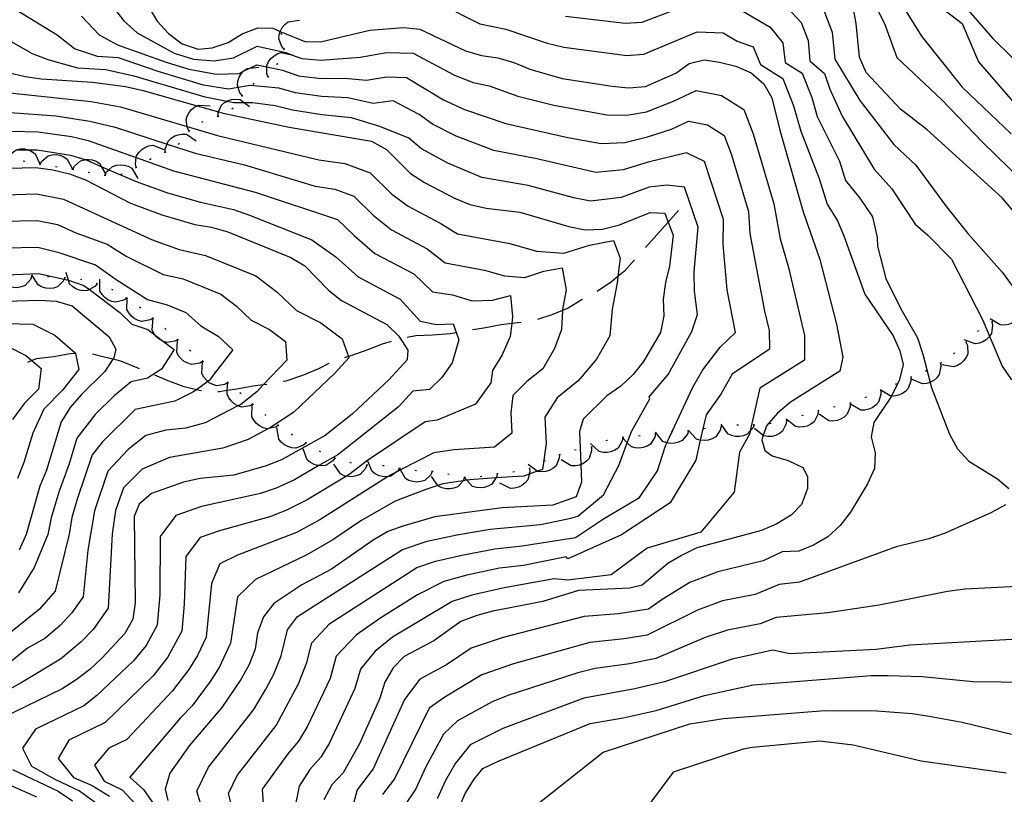
# Model space of a CAD drawing. Units: inches. Extents: x 667386 to 671073, y 4159552 to 4161354.
# Drawn here: x 667684 to 667982, y 4160902 to 4161137 of the extents above; entities that cross this region are included whole.
import ezdxf

# ---------------------------------------------------------------- set-up
doc = ezdxf.new("R2010")
doc.units = ezdxf.units.IN
doc.header["$MEASUREMENT"] = 0
doc.layers.add('Cartografia', color=7, linetype='Continuous')

msp = doc.modelspace()

# ---------------------------------------------------------------- linework, layer by layer
at = {"layer": 'Cartografia', "color": 7, "linetype": 'Continuous'}
for points in [[(667873.79, 4161180.9), (667887.71, 4161179.49), (667906.27, 4161178.2), (667914.93, 4161170.48), (667927.3, 4161162.76), (667935.96, 4161155.03), (667945.86, 4161135.72), (667949.57, 4161125.42), (667963.18, 4161112.55), (667975.55, 4161099.68), (667995.34, 4161080.37)], [(667945.87, 4161149.87), (667957, 4161131.85), (667969.37, 4161116.41), (667984.22, 4161102.25)], [(667709.75, 4161143.56), (667715.18, 4161136.47), (667719.23, 4161132.83), (667730.42, 4161126.75), (667736.29, 4161124.88), (667742.59, 4161124.35), (667748.45, 4161125.27), (667755.62, 4161128.81), (667764.31, 4161126.88), (667766, 4161126.24), (667769.11, 4161125.06), (667774.92, 4161124.58), (667786.8, 4161125.53), (667794.81, 4161126.91), (667802.89, 4161126.68), (667815.42, 4161120), (667821.04, 4161117.83), (667825.94, 4161116.79), (667834.62, 4161113.64), (667845.51, 4161110.89), (667861.59, 4161107.99), (667867.65, 4161107.9), (667873.61, 4161108.96), (667881.84, 4161112.18), (667888.73, 4161115.41), (667896.43, 4161113.83), (667903.21, 4161109.59), (667906.03, 4161102.23), (667912.23, 4161081.04), (667914.16, 4161070.35), (667916.7, 4161061.69), (667921.55, 4161041.07), (667921.59, 4161033.6), (667908.04, 4161025.09), (667905.1, 4161012.1), (667904.93, 4161011.35), (667901.82, 4161005.69), (667900.27, 4160993.56), (667890.16, 4160981.43), (667873.85, 4160976.58), (667862.97, 4160968.5), (667849.76, 4160966.88), (667845.67, 4160967.3), (667830.54, 4160964.52), (667820.66, 4160962.26), (667814.77, 4160960.38), (667796.61, 4160949.52), (667791.3, 4160945.25), (667786.91, 4160939.86), (667785.26, 4160934.03), (667777.54, 4160917.52), (667774.94, 4160913.19), (667771.55, 4160909.45), (667768.32, 4160904.32), (667766.73, 4160896.33)], [(667720.09, 4161145.15), (667725.24, 4161136.39), (667728.7, 4161132.69), (667732.87, 4161129.57), (667737.71, 4161127.95), (667741.91, 4161128.32), (667746.79, 4161129.99), (667751.08, 4161132.56), (667755.76, 4161134.42), (667760.35, 4161134.25), (667762.61, 4161133.32), (667770.06, 4161130.27), (667774.83, 4161130.11), (667789.71, 4161133.69), (667799.94, 4161134.51), (667804.92, 4161133.99), (667818.77, 4161127.44), (667823.6, 4161126), (667828.58, 4161125.3), (667833.41, 4161123.86), (667838.26, 4161121.87), (667848.1, 4161119), (667863.23, 4161116.72), (667868.21, 4161116.21), (667873.32, 4161116.61), (667882.5, 4161120.68), (667886.59, 4161123.61), (667891.12, 4161124.72), (667895.74, 4161124), (667900.74, 4161122.75), (667905.41, 4161120.76), (667909.22, 4161117.44), (667911.61, 4161113.14), (667914.05, 4161103.35), (667921.18, 4161078.54), (667926.21, 4161064.09), (667931.28, 4161044.51), (667933.18, 4161034.51), (667932.26, 4161030.25), (667917.27, 4161020.8), (667913.38, 4161017.52), (667910.06, 4161013.71), (667909.04, 4161010.74), (667908.6, 4161009.42), (667909.48, 4161006.16), (667911.74, 4161004.61), (667916.57, 4161003.17), (667921.07, 4161000.98), (667922.47, 4160998.29), (667922.44, 4160994.63), (667920.64, 4160989.78), (667917.48, 4160986.53), (667913.19, 4160983.96), (667908.51, 4160981.92), (667888.94, 4160976.67), (667884.45, 4160974.46), (667880.16, 4160971.89), (667872.38, 4160965.32), (667868.57, 4160964.42), (667853.02, 4160963.74), (667842.17, 4160960.34), (667827.07, 4160957.48), (667822.18, 4160956.17), (667817.31, 4160954.3), (667809.13, 4160948.45), (667800.17, 4160943.66), (667796.84, 4160940.21), (667794.28, 4160935.89), (667792.84, 4160931.06), (667786.65, 4160917.22), (667781.72, 4160908.39), (667778.21, 4160904.75), (667775.84, 4160900.25)], [(667959.48, 4161143.43), (667969.38, 4161135.71), (667974.33, 4161124.12), (667996.6, 4161098.38)], [(667966.91, 4161144.71), (667978.67, 4161131.2), (668013.3, 4161097.09)], [(667748.56, 4160895.84), (667746.93, 4160902.18), (667749.58, 4160907.62), (667761.4, 4160922.8), (667768.15, 4160935.38), (667770.69, 4160941.9), (667772.19, 4160947.8), (667777.65, 4160953.68), (667804.05, 4160970.67), (667809.69, 4160972.56), (667817.64, 4160974.45), (667827.68, 4160976.35), (667835.93, 4160977.22), (667852.09, 4160979.82), (667860.64, 4160985.48), (667871.52, 4160991.94), (667876.95, 4161000.03), (667879.29, 4161007.31), (667879.83, 4161008.49), (667881.41, 4161011.91), (667887.66, 4161025.38), (667890.73, 4161030.69), (667895.97, 4161037.55), (667900.61, 4161042.01), (667898.15, 4161054.95), (667896.85, 4161068.68), (667896.96, 4161076.27), (667891.21, 4161093.89), (667885.82, 4161096.51), (667874.2, 4161093.66), (667866.54, 4161091.28), (667858.31, 4161090.55), (667840.35, 4161094.68), (667827.34, 4161097.19), (667815.92, 4161101.49), (667808.73, 4161105.12), (667804.68, 4161108.09), (667796.83, 4161112.26), (667790.78, 4161111.48), (667783.12, 4161113.13), (667775.11, 4161113.52), (667767.21, 4161114.64), (667762.15, 4161116.11), (667753.49, 4161116.86), (667749.83, 4161116.27), (667746.89, 4161115.79), (667739.28, 4161117.02), (667725.53, 4161121.11), (667713.51, 4161125.32), (667707.23, 4161125.72), (667700.22, 4161128.05), (667694.91, 4161132.21), (667682.74, 4161139.64)], [(667810.66, 4161141.86), (667823.1, 4161135.65), (667830.95, 4161133.94), (667843.5, 4161129.75), (667848.57, 4161128.48), (667867.71, 4161126.01), (667872.82, 4161126.37), (667889.06, 4161133.2), (667896.85, 4161132.88), (667901.18, 4161130.36), (667905.94, 4161128.66), (667908.23, 4161123.29), (667915.01, 4161119.04), (667918.24, 4161110.75), (667920.42, 4161103), (667926.02, 4161088.68), (667928.41, 4161080.86), (667931.52, 4161075.87), (667933.48, 4161071.26), (667939.84, 4161053.59), (667948.4, 4161041.01), (667950.45, 4161036.38), (667951.45, 4161032.31), (667950.23, 4161027.33), (667947.97, 4161022.72), (667947.97, 4161022.71), (667942.56, 4161014.67), (667941.73, 4161010.31), (667942.96, 4161005.44), (667942.76, 4161000.7), (667940.7, 4160996.09), (667935.53, 4160987.44), (667932.42, 4160983.4), (667928.66, 4160979.95), (667924.25, 4160977.5), (667919.81, 4160975.66), (667914.76, 4160975.48), (667909.02, 4160972.66), (667895.27, 4160969.34), (667886.79, 4160966.12), (667878.35, 4160961), (667874.24, 4160958.03), (667865.2, 4160956.61), (667854.72, 4160955.85), (667830.17, 4160949.47), (667820.5, 4160946.19), (667813, 4160941.13), (667804.94, 4160936.86), (667800.22, 4160930.64), (667790.75, 4160909.66), (667785.9, 4160903.28), (667783.92, 4160895.72)], [(667849.04, 4161137.96), (667867.21, 4161135.81), (667872.32, 4161136.14), (667887.01, 4161141.69)], [(667899.9, 4161141.12), (667911.15, 4161134.57), (667914.95, 4161129.89), (667915.72, 4161123.84), (667920.81, 4161120.65), (667923.74, 4161113.26), (667925.38, 4161107.45), (667932.17, 4161093.93), (667933.96, 4161088.07), (667938.34, 4161082.76), (667942.22, 4161077.03), (667943.61, 4161070.8), (667943.73, 4161068.14), (667946.21, 4161058.38), (667950.72, 4161049.13), (667955.83, 4161040.31), (667957.48, 4161035.45), (667959.63, 4161026.84), (667959.97, 4161025.49), (667965.52, 4161011.14), (667967.98, 4161006.73), (667971.43, 4161002.98), (667980.09, 4160997.6), (667983.5, 4160994.67)], [(667916.36, 4161140.48), (667920.51, 4161136.04), (667922.62, 4161130.52), (667923.22, 4161124.38), (667927.57, 4161120.54), (667929.24, 4161115.77), (667933.02, 4161107.56), (667942.65, 4161091.53), (667948.04, 4161085.6), (667955.15, 4161074.79), (667958.99, 4161071.47), (667966.09, 4161064.18), (667975.52, 4161045.89), (667977.64, 4161040.84), (667981.47, 4161031.76), (667984.33, 4161027.57)], [(667927.1, 4161140.47), (667929.92, 4161133.11), (667930.71, 4161124.93), (667938.34, 4161112.35), (667948.63, 4161099.05), (667955.32, 4161092.77), (667964.57, 4161080.13), (667971.09, 4161071.99), (667981.46, 4161060.32), (667984.52, 4161056.14)], [(667984.79, 4161078.92), (667981.5, 4161082.81), (667958.79, 4161103.45), (667950.63, 4161109.7), (667940.25, 4161120.8), (667938.21, 4161125.48), (667937.22, 4161135.7), (667936.27, 4161140.61)], [(667702.33, 4161137.89), (667707.7, 4161132.26), (667713.23, 4161129.27), (667727.98, 4161123.93), (667734.87, 4161121.82), (667743.27, 4161120.38), (667750.11, 4161120.55), (667751.43, 4161121.21), (667753.33, 4161122.15), (667755.49, 4161123.21), (667758.52, 4161122.54), (667763.23, 4161121.5), (667768.16, 4161119.85), (667775.01, 4161119.05), (667782.05, 4161119.17), (667788.79, 4161118.51), (667794.8, 4161119.54), (667800.86, 4161119.37), (667812.08, 4161112.56), (667818.48, 4161109.66), (667830.98, 4161105.42), (667849.77, 4161101.14), (667859.95, 4161099.27), (667867.09, 4161099.59), (667873.91, 4161101.31), (667881.18, 4161103.68), (667886.35, 4161106.1), (667892.12, 4161104.92), (667897.21, 4161101.74), (667899.32, 4161096.22), (667904.6, 4161078.66), (667904.96, 4161071.97), (667909.43, 4161048.44), (667910.89, 4161042.55), (667910.92, 4161036.95), (667899.59, 4161029.31), (667896.22, 4161023.23), (667891.72, 4161017.01), (667889.97, 4161009.3), (667888.61, 4161003.26), (667880.84, 4160990.33), (667866.08, 4160980.63), (667849.76, 4160973.35), (667849.27, 4160973.95), (667836.31, 4160971.33), (667829.11, 4160970.44), (667819.15, 4160968.36), (667812.23, 4160966.47), (667804.24, 4160962.43), (667793.05, 4160955.38), (667785.76, 4160950.29), (667779.55, 4160943.83), (667777.69, 4160937), (667770.8, 4160922.32), (667768.17, 4160917.99), (667764.89, 4160914.15), (667757.14, 4160903.47), (667757.65, 4160896.08)], [(667763.83, 4161127.91), (667763.11, 4161128.7), (667762.21, 4161131.01), (667762.3, 4161132.24), (667762.61, 4161133.32), (667762.66, 4161133.47), (667763.18, 4161134.46), (667763.98, 4161135.45), (667764.95, 4161136.21), (667768.48, 4161136.75)], [(667739.48, 4160895.59), (667737.29, 4160902.83), (667740.83, 4160910.08), (667754.63, 4160927.6), (667758.21, 4160933.78), (667760.65, 4160938.32), (667762.83, 4160943.91), (667764.83, 4160951.77), (667767.84, 4160955.82), (667799.63, 4160976.13), (667807.15, 4160978.65), (667816.13, 4160980.55), (667826.25, 4160982.27), (667841.54, 4160983.74), (667850.74, 4160985.64), (667852.87, 4160986.28), (667860.64, 4160992.75), (667865.3, 4161001.65), (667867.82, 4161008.5), (667869.18, 4161012.16), (667874.62, 4161021.86), (667874.44, 4161022.46), (667880.19, 4161029.27), (667887.44, 4161042.28), (667889.08, 4161047.48), (667888.19, 4161054.52), (667888.08, 4161060.42), (667889.33, 4161073.89), (667885.21, 4161086.04), (667879.86, 4161086.68), (667874.5, 4161086.01), (667865.98, 4161082.97), (667856.67, 4161081.83), (667851.64, 4161082.82), (667837.77, 4161086.58), (667823.7, 4161088.97), (667813.36, 4161093.32), (667805.39, 4161097.68), (667801.54, 4161100.91), (667792.77, 4161104.46), (667784.19, 4161107.09), (667775.2, 4161107.99), (667766.26, 4161109.43), (667761.07, 4161110.73), (667754.29, 4161111.63), (667751.75, 4161111.62), (667748.55, 4161111.61), (667746.37, 4161112.05), (667739.8, 4161113.38), (667718.26, 4161119.77), (667709.6, 4161121.63), (667701.23, 4161122.16), (667692.22, 4161124.73), (667687.49, 4161126.54), (667672.3, 4161135.08)], [(667763.1, 4161132.28), (667762.91, 4161132.74)], [(667763.71, 4161127.69), (667763.83, 4161127.91), (667763.95, 4161128.13)], [(667758.97, 4161119.46), (667758.57, 4161120.45), (667758.52, 4161122.54), (667758.52, 4161122.93), (667759.02, 4161124.05), (667759.78, 4161125.08), (667760.62, 4161125.83), (667761.71, 4161126.48), (667762.88, 4161126.87), (667766, 4161126.24), (667766.39, 4161126.16)], [(667751.07, 4161113.82), (667750.39, 4161114.64), (667749.83, 4161116.27), (667749.59, 4161116.99), (667749.73, 4161118.22), (667750.14, 4161119.42), (667750.71, 4161120.39), (667751.43, 4161121.21), (667751.56, 4161121.35), (667752.56, 4161122.06), (667753.33, 4161122.15), (667756.11, 4161122.45)], [(667761.67, 4161123.15), (667761.79, 4161123.64)], [(667680.08, 4161120.87), (667685.26, 4161119.63), (667690.25, 4161118.93), (667705.69, 4161117.95), (667715.65, 4161116.55), (667720.65, 4161115.48), (667737.37, 4161110.75), (667743.91, 4161108.9), (667745.33, 4161108.49), (667765.32, 4161104.22), (667790.26, 4161099.99), (667794.77, 4161097.44), (667802.05, 4161090.24), (667806.38, 4161087.49), (667815.39, 4161082.75), (667820.06, 4161080.75), (667825.06, 4161079.69), (667835.19, 4161078.48), (667850.05, 4161074.17), (667855.04, 4161073.11), (667860.35, 4161073.34), (667865.43, 4161074.66), (667874.8, 4161078.36), (667879.21, 4161078.19), (667880.23, 4161075.45), (667881.7, 4161071.51), (667880.64, 4161062.12), (667879.39, 4161057.11), (667878.69, 4161052.13), (667878.91, 4161047.01), (667877.85, 4161042.01), (667872.73, 4161033.17), (667869.6, 4161029.19), (667865.9, 4161025.73), (667861.63, 4161022.79), (667854.42, 4161015.69), (667853.3, 4161011.98), (667853.73, 4161001.93), (667853.97, 4160996.61), (667852.33, 4160992.14), (667845.29, 4160989.63), (667829.92, 4160988.78), (667809.51, 4160986.06), (667799.73, 4160983.25), (667795.22, 4160981.59), (667790.75, 4160979.01), (667778.11, 4160970.21), (667769.15, 4160965.42), (667760.6, 4160959.73), (667757.47, 4160955.74), (667755.67, 4160950.9), (667754.97, 4160945.92), (667753.15, 4160941.26), (667750.6, 4160936.74), (667744.92, 4160928.25), (667734.97, 4160916.63), (667729.1, 4160908.31), (667727.66, 4160903.48), (667728.55, 4160900.03)], [(667758.79, 4161119.29), (667759.16, 4161119.63)], [(667754.34, 4161117.25), (667754.69, 4161117.61)], [(667677.62, 4161114.99), (667705.25, 4161112.02), (667714.12, 4161110.39), (667734.4, 4161104.44), (667743.61, 4161101.74), (667774.26, 4161094.39), (667782.22, 4161093.27), (667789.83, 4161090.38), (667796.38, 4161083.92), (667801.34, 4161080.32), (667811.29, 4161075.07), (667816.3, 4161071.92), (667832.25, 4161068.98), (667840.3, 4161066.65), (667848.54, 4161065.99), (667856.32, 4161068.51), (667863.62, 4161069.87), (667865.62, 4161064.52), (667864.99, 4161058.95), (667864.77, 4161057.01), (667863.21, 4161049.02), (667862.54, 4161040.92), (667858.44, 4161033.85), (667852.93, 4161027.31), (667846.55, 4161022.19), (667842.85, 4161016.31), (667843.19, 4161008.31), (667842.07, 4161000.44), (667840.5, 4160999.88), (667838.12, 4160999.03), (667836.44, 4160998.43), (667827.98, 4160997.84), (667820.07, 4160997.28), (667819.16, 4160997.15), (667818.02, 4160996.97), (667811.91, 4160996.05), (667810.37, 4160995.56), (667806.73, 4160994.39), (667797.45, 4160990.77), (667786.99, 4160984.84), (667778.51, 4160979.04), (667770.62, 4160974.58), (667755.13, 4160967.09), (667749.64, 4160961.82), (667747.55, 4160947.73), (667744.05, 4160940.39), (667741.39, 4160936.06), (667735.87, 4160928.77), (667732.32, 4160925.13), (667716.98, 4160907.12), (667721.18, 4160903.35), (667724.36, 4160898.72)], [(667743.73, 4161107.56), (667743.73, 4161107.57), (667743.79, 4161108.62), (667743.91, 4161108.9), (667744.79, 4161110.89), (667745.72, 4161111.7), (667746.37, 4161112.05), (667746.84, 4161112.3), (667747.92, 4161112.63), (667749.19, 4161112.76), (667750.41, 4161112.61), (667751.75, 4161111.62), (667753.29, 4161110.49)], [(667750.94, 4161113.6), (667751.12, 4161113.9), (667751.22, 4161114.01)], [(667735.02, 4161103.07), (667735.01, 4161103.08), (667734.48, 4161103.99), (667734.4, 4161104.44), (667734.08, 4161106.44), (667734.41, 4161107.62), (667735.01, 4161108.75), (667735.73, 4161109.61), (667736.72, 4161110.42), (667737.37, 4161110.75), (667737.82, 4161110.97), (667741.39, 4161110.77)], [(667747.87, 4161109.81), (667748.29, 4161110.08)], [(667675.17, 4161109.11), (667694.6, 4161107.71), (667704.81, 4161106.09), (667712.59, 4161104.23), (667728.27, 4161099.12), (667736.8, 4161096.34), (667751.75, 4161092.82), (667773.22, 4161086.33), (667779.19, 4161085.49), (667784.9, 4161083.32), (667790.72, 4161077.6), (667796.3, 4161073.15), (667807.19, 4161067.4), (667812.55, 4161063.09), (667824.51, 4161060.88), (667830.55, 4161059.14), (667836.73, 4161058.64), (667842.56, 4161060.53), (667848.04, 4161061.55), (667849.32, 4161054.9), (667848.15, 4161048.9), (667848.14, 4161048.68), (667847.86, 4161042.84), (667845.8, 4161037.14), (667842.18, 4161030.97), (667837.4, 4161027.13), (667833.08, 4161022.87), (667832.53, 4161017.65), (667832.81, 4161011.43), (667827.6, 4161007.24), (667815.32, 4161006.37), (667809.2, 4161005.45), (667799.04, 4161000.27), (667798.03, 4160999.76), (667795.18, 4160998.3), (667795.08, 4160998.24), (667774.64, 4160985.12), (667767.55, 4160981.31), (667749.66, 4160974.45), (667744.28, 4160971.79), (667741.75, 4160965.85), (667740.13, 4160949.54), (667737.51, 4160944.04), (667734.92, 4160939.71), (667729.95, 4160933.29), (667716.05, 4160918.53), (667710.65, 4160915.91), (667706.31, 4160910.76), (667709.17, 4160905.84), (667714.71, 4160903.22), (667720.17, 4160897.41)], [(667743.49, 4161107.49), (667743.73, 4161107.57), (667743.96, 4161107.64)], [(667738.8, 4161105.79), (667739.25, 4161106.02)], [(667672.71, 4161103.24), (667689.2, 4161102.8), (667699.28, 4161101.38), (667704.38, 4161100.17), (667718.93, 4161095.03), (667730.19, 4161091.05), (667754.94, 4161084.54), (667779.96, 4161076.26), (667785.06, 4161071.28), (667791.27, 4161065.98), (667803.1, 4161059.72), (667808.8, 4161054.26), (667814.85, 4161053.35), (667820.8, 4161051.62), (667826.95, 4161051.82), (667832.46, 4161053.23), (667833.03, 4161046.8), (667832.78, 4161044.66), (667832.34, 4161040.76), (667829.87, 4161035.22), (667827, 4161030.48), (667826.45, 4161026.71), (667821.79, 4161020.24), (667810.13, 4161015.39), (667806.49, 4161014.85), (667788.72, 4161002.93), (667783.83, 4160999.08), (667782.68, 4160998.39), (667770.76, 4160991.2), (667764.47, 4160988.04), (667759.73, 4160986.17), (667744.19, 4160981.82), (667738.35, 4160979.8), (667733.98, 4160973.99), (667733.49, 4160959.53), (667732.72, 4160951.36), (667728.45, 4160943.36), (667724.04, 4160937.81), (667709.52, 4160923.64), (667698.54, 4160918.31), (667695.27, 4160912.75), (667699.92, 4160907.02), (667705.53, 4160904.51), (667710.84, 4160901.35)], [(667727.75, 4161096.66), (667727.75, 4161097.72), (667728.27, 4161099.12), (667728.62, 4161100.05), (667729.5, 4161100.91), (667730.59, 4161101.58), (667731.64, 4161101.97), (667732.9, 4161102.17), (667734.13, 4161102.09), (667737.12, 4161100.13)], [(667734.86, 4161102.88), (667735.01, 4161103.08), (667735.18, 4161103.27)], [(667718.89, 4161092.1), (667718.66, 4161093.14), (667718.93, 4161095.03), (667719.01, 4161095.6), (667719.68, 4161096.62), (667720.6, 4161097.51), (667721.54, 4161098.12), (667722.73, 4161098.59), (667723.95, 4161098.78), (667727.29, 4161097.51)], [(667731.71, 4161099), (667732.02, 4161099.39)], [(667679.98, 4161095.01), (667679.98, 4161095.01), (667680.55, 4161095.91), (667682.53, 4161097.4), (667682.53, 4161097.4), (667683.73, 4161097.66), (667685.01, 4161097.64), (667686.1, 4161097.41), (667686.11, 4161097.41), (667687.28, 4161096.91), (667688.28, 4161096.18), (667689.69, 4161093.09), (667689.76, 4161092.93)], [(667682.53, 4161097.4), (667686.1, 4161097.41), (667688.85, 4161097.42), (667698.97, 4161095.75), (667703.38, 4161094.41), (667703.94, 4161094.24), (667708.34, 4161092.35), (667710.67, 4161091.34), (667718.92, 4161087.79), (667728.45, 4161084.34), (667738.45, 4161081.51), (667748.4, 4161079.25), (667753.26, 4161077.6), (667772.13, 4161070.07), (667779.4, 4161064.96), (667786.23, 4161058.81), (667799, 4161052.05), (667805.05, 4161045.43), (667809.99, 4161044.41), (667815.05, 4161044.57), (667816.77, 4161039.7), (667814.77, 4161032.76), (667811.55, 4161028.32), (667807.89, 4161024.72), (667802.75, 4161024.14), (667798.42, 4161019.4), (667780.04, 4161004.91), (667774.31, 4161001.59), (667766.89, 4160997.28), (667761.4, 4160994.77), (667756.59, 4160993.09), (667738.72, 4160989.18), (667730.93, 4160986.49), (667726.15, 4160980.08), (667726.1, 4160962.41), (667725.3, 4160953.17), (667721.98, 4160947.01), (667718.12, 4160942.33), (667707.01, 4160931.81), (667703, 4160928.75), (667688.36, 4160921.65), (667684.47, 4160915.84), (667687.21, 4160910.38), (667694.28, 4160906.44), (667701.76, 4160902.97), (667708.43, 4160898.13)], [(667689.79, 4161093.07), (667690.32, 4161093.99), (667692.23, 4161095.57), (667693.43, 4161095.88), (667694.7, 4161095.92), (667695.81, 4161095.73), (667697, 4161095.28), (667698.03, 4161094.6), (667699.6, 4161091.5), (667699.65, 4161091.41)], [(667727.52, 4161096.57), (667727.99, 4161096.75)], [(667667.81, 4161091.49), (667688.5, 4161092.05), (667693.66, 4161091.36), (667698.66, 4161090.12), (667703.51, 4161088.32), (667717.2, 4161081.23), (667726.71, 4161077.63), (667736.73, 4161074.77), (667741.72, 4161073.9), (667746.73, 4161072.47), (667765.77, 4161064.71), (667770.1, 4161062.15), (667777.21, 4161054.77), (667781.2, 4161051.65), (667794.91, 4161044.38), (667798.54, 4161040.88), (667801.3, 4161036.6), (667801.07, 4161033.66), (667795.65, 4161027.74), (667784.39, 4161017.16), (667776.25, 4161010.74), (667763.02, 4161003.37), (667758.33, 4161001.51), (667748.56, 4160998.69), (667738.34, 4160997.69), (667733.26, 4160996.55), (667723.52, 4160993.18), (667719.81, 4160989.9), (667718.33, 4160986.17), (667718.59, 4160959.97), (667717.89, 4160954.99), (667715.52, 4160950.67), (667708.52, 4160943.21), (667704.83, 4160939.74), (667700.75, 4160936.63), (667696.48, 4160933.87), (667678.18, 4160924.99)], [(667684.63, 4161094.02), (667685.12, 4161093.92)], [(667689.54, 4161093.11), (667689.69, 4161093.09), (667689.79, 4161093.07), (667690.04, 4161093.03)], [(667694.47, 4161092.28), (667694.97, 4161092.2)], [(667699.66, 4161091.49), (667700.16, 4161092.42), (667702.03, 4161094.06), (667703.21, 4161094.4), (667703.38, 4161094.41), (667704.49, 4161094.48), (667705.6, 4161094.32), (667706.8, 4161093.9), (667707.85, 4161093.25), (667708.34, 4161092.35), (667709.56, 4161090.11)], [(667709.49, 4161089.71), (667709.96, 4161090.66), (667710.67, 4161091.34), (667711.76, 4161092.37), (667712.93, 4161092.76), (667714.2, 4161092.88), (667715.31, 4161092.77), (667716.53, 4161092.4), (667717.6, 4161091.79), (667719.44, 4161088.72)], [(667718.68, 4161091.96), (667719.1, 4161092.23)], [(667722.98, 4161094.49), (667723.43, 4161094.72)], [(667699.42, 4161091.52), (667699.6, 4161091.5), (667699.91, 4161091.45)], [(667704.33, 4161090.6), (667704.81, 4161090.49)], [(667709.24, 4161089.73), (667709.74, 4161089.68)], [(667714.15, 4161089.98), (667714.63, 4161090.12)], [(667656.79, 4161083), (667688.71, 4161083.99), (667696.83, 4161082.45), (667723.52, 4161070.23), (667731.93, 4161067.19), (667739.93, 4161065.35), (667755.16, 4161059.14), (667761.54, 4161054.29), (667767.51, 4161048.69), (667774.86, 4161044.91), (667781.38, 4161040.07), (667783.26, 4161034.69), (667783.4, 4161034.3), (667779.07, 4161029.56), (667766.69, 4161017.8), (667759.99, 4161013.39), (667758.99, 4161012.86), (667752.84, 4161009.55), (667745.18, 4161006.86), (667729.03, 4161004.09), (667720.69, 4161000.56), (667715.07, 4160994.89), (667712.6, 4160988), (667711.66, 4160980.95), (667710.37, 4160958.39), (667705.82, 4160951.88), (667702.21, 4160948.17), (667695.99, 4160942.9), (667684.02, 4160935.67), (667675.02, 4160930.78)], [(667883.36, 4161078.94), (667880.23, 4161075.45), (667873.35, 4161067.76)], [(667678.66, 4161075.77), (667688.92, 4161075.94), (667695.01, 4161074.78), (667700.63, 4161072.17), (667710.13, 4161068.74), (667715.83, 4161065.17), (667727.14, 4161059.61), (667733.14, 4161058.23), (667744.56, 4161053.57), (667749.34, 4161049.93), (667753.82, 4161045.73), (667759.33, 4161042.9), (667764.22, 4161039.27), (667764.59, 4161033.57), (667757.46, 4161026.08), (667755.49, 4161024), (667750.6, 4161020.15), (667749.77, 4161019.73), (667739.85, 4161014.61), (667733.99, 4161012.92), (667727.86, 4161012.32), (667721.88, 4161010.73), (667716.46, 4161006.5), (667710.34, 4160999.88), (667706.3, 4160987.91), (667704.3, 4160975.93), (667702.85, 4160961.79), (667699.44, 4160956.91), (667695.9, 4160953.13), (667691.24, 4160949.18), (667685.98, 4160946.21), (667680.56, 4160941.85)], [(667678.87, 4161067.68), (667689.13, 4161067.88), (667695.13, 4161066.39), (667706.59, 4161062.5), (667712.81, 4161058.03), (667722.34, 4161052.03), (667728.28, 4161050.39), (667733.96, 4161048), (667738.54, 4161044.03), (667743.81, 4161040.89), (667748.17, 4161036.76), (667742.95, 4161029.93), (667741.04, 4161027.43), (667740.61, 4161027.12), (667737.16, 4161024.63), (667736.06, 4161023.83), (667730.61, 4161021.17), (667718.63, 4161018.58), (667708.74, 4161008.79), (667705.61, 4161004.88), (667701.14, 4160991.67), (667699.42, 4160985.87), (667698.62, 4160980.81), (667694.38, 4160963.47), (667689.59, 4160958.09), (667677.1, 4160948.02)], [(667870.01, 4161064.03), (667866.95, 4161060.61), (667864.99, 4161058.95), (667863.06, 4161057.32), (667858.64, 4161054.38)], [(667677.16, 4161059.34), (667689.34, 4161059.83), (667697.08, 4161058.14), (667698.26, 4161057.88), (667698.38, 4161057.84), (667703.06, 4161056.26), (667704.71, 4161055.01), (667713.95, 4161048.03), (667717.55, 4161044.45), (667722.41, 4161042.84), (667724.71, 4161041.12), (667727.2, 4161039.25), (667730.46, 4161036.81), (667726.59, 4161030.85), (667722.31, 4161028.09), (667717.38, 4161026.96), (667712.22, 4161022.73), (667706.46, 4161017.05), (667700.88, 4161009.87), (667698.58, 4161002.14), (667695.41, 4160993.5), (667693.12, 4160985.77), (667692.1, 4160980.74), (667687.97, 4160970.66), (667683.28, 4160963.05)], [(667687.29, 4161059.07), (667686.88, 4161058.08), (667685.21, 4161056.25), (667684.07, 4161055.78), (667682.81, 4161055.56), (667681.69, 4161055.59), (667680.45, 4161055.88), (667679.33, 4161056.41), (667677.29, 4161059.34)], [(667687.54, 4161059.07), (667687.04, 4161059.08)], [(667697.28, 4161058.54), (667697.08, 4161058.14), (667696.81, 4161057.57), (667695.02, 4161055.85), (667693.85, 4161055.46), (667692.59, 4161055.32), (667691.47, 4161055.43), (667690.24, 4161055.79), (667689.17, 4161056.39), (667687.32, 4161059.45)], [(667707.08, 4161056.73), (667707.07, 4161056.73), (667706.38, 4161055.92), (667704.71, 4161055.01), (667704.2, 4161054.73), (667702.97, 4161054.65), (667701.71, 4161054.85), (667700.66, 4161055.24), (667699.57, 4161055.91), (667698.69, 4161056.77), (667698.38, 4161057.84), (667697.7, 4161060.2)], [(667692.54, 4161058.87), (667692.04, 4161058.9)], [(667697.53, 4161058.52), (667697.28, 4161058.54), (667697.03, 4161058.56)], [(667702.48, 4161057.9), (667701.99, 4161058.01)], [(667707.31, 4161056.64), (667707.07, 4161056.73), (667706.84, 4161056.81)], [(667716.03, 4161052.36), (667715.14, 4161051.75), (667712.73, 4161051.16), (667711.53, 4161051.4), (667710.36, 4161051.91), (667709.44, 4161052.56), (667708.56, 4161053.48), (667707.93, 4161054.54), (667707.85, 4161058.11)], [(667711.95, 4161054.8), (667711.52, 4161055.05)], [(667679.3, 4161051.5), (667689.55, 4161051.78), (667694.7, 4161051.46), (667699.53, 4161050.02), (667710.76, 4161040.63), (667712.76, 4161036.87), (667712.14, 4161034.28), (667711.85, 4161033.86), (667709.4, 4161030.12), (667702.2, 4161023.02), (667698.89, 4161019.21), (667696.15, 4161014.87), (667691.67, 4161000.19), (667689.69, 4160995.34), (667685.58, 4160980.67), (667683.41, 4160975.99)], [(667716.23, 4161052.22), (667716.17, 4161052.27), (667715.82, 4161052.51)], [(667724.03, 4161046.37), (667723.11, 4161045.81), (667720.67, 4161045.35), (667719.48, 4161045.65), (667718.34, 4161046.23), (667717.46, 4161046.93), (667716.64, 4161047.9), (667716.06, 4161048.99), (667716.17, 4161052.27), (667716.18, 4161052.56)], [(667854.23, 4161052.02), (667854.14, 4161051.97), (667849.85, 4161049.4), (667848.14, 4161048.68), (667844.99, 4161047.35), (667840.6, 4161045.92)], [(667720.3, 4161049.31), (667719.91, 4161049.62)], [(667987.14, 4161049.84), (667987.16, 4161048.77), (667986.34, 4161046.42), (667985.48, 4161045.54), (667984.41, 4161044.85), (667983.36, 4161044.43), (667982.11, 4161044.21), (667980.88, 4161044.25), (667977.84, 4161046.14)], [(667679.38, 4161044.72), (667687.6, 4161044.5), (667694.2, 4161041.13), (667700.45, 4161035.84), (667700.5, 4161035.59), (667701.55, 4161030.76), (667696.55, 4161024.52), (667690.95, 4161018.7), (667687.62, 4161011.39), (667684.89, 4161002.52), (667682.95, 4160997.67)], [(667731.58, 4161039.81), (667730.64, 4161039.3), (667728.18, 4161038.95), (667727.2, 4161039.25), (667727, 4161039.31), (667725.89, 4161039.94), (667725.05, 4161040.68), (667724.71, 4161041.12), (667724.27, 4161041.69), (667723.75, 4161042.8), (667724.03, 4161046.37)], [(667724.22, 4161046.21), (667724.07, 4161046.35), (667723.84, 4161046.53)], [(667835.69, 4161045.02), (667834.66, 4161044.87), (667832.78, 4161044.66), (667829.55, 4161044.28), (667824.28, 4161043.31), (667820.86, 4161042.78)], [(667978.33, 4161045.2), (667978.33, 4161045.2), (667978.55, 4161044.15), (667978.21, 4161041.69), (667977.64, 4161040.84), (667977.53, 4161040.66), (667976.62, 4161039.78), (667975.67, 4161039.16), (667974.49, 4161038.7), (667973.27, 4161038.51), (667969.93, 4161039.77)], [(667978.54, 4161045.33), (667978.33, 4161045.2), (667978.12, 4161045.06)], [(667727.99, 4161042.93), (667727.62, 4161043.26)], [(667815.94, 4161041.91), (667814.09, 4161041.57), (667808.8, 4161041.15), (667803.68, 4161040.93), (667801.04, 4161040.44)], [(667974.35, 4161042.61), (667973.99, 4161042.26)], [(667739.11, 4161033.24), (667738.18, 4161032.7), (667735.73, 4161032.29), (667734.55, 4161032.62), (667733.42, 4161033.22), (667732.56, 4161033.94), (667731.75, 4161034.93), (667731.2, 4161036.03), (667731.39, 4161039.6)], [(667731.77, 4161039.65), (667731.39, 4161039.98)], [(667796.18, 4161039.27), (667793.52, 4161038.46), (667788.84, 4161036.6), (667783.97, 4161034.91), (667783.26, 4161034.69), (667782.04, 4161034.31)], [(667970.52, 4161039.02), (667970.93, 4161038.03), (667971.03, 4161035.55), (667970.55, 4161034.42), (667969.81, 4161033.38), (667968.99, 4161032.61), (667967.91, 4161031.93), (667966.75, 4161031.53), (667963.23, 4161032.16)], [(667970.7, 4161039.19), (667970.52, 4161039.02), (667970.34, 4161038.85)], [(667680.5, 4161037.55), (667685.45, 4161035.02), (667687.32, 4161033.44), (667690.14, 4161031.05), (667689.32, 4161024.75), (667685, 4161020.49), (667681.37, 4161015.6)], [(667700.67, 4161035.59), (667700.5, 4161035.59), (667698.89, 4161035.52), (667693.98, 4161034.57), (667688.7, 4161033.96), (667687.32, 4161033.44), (667685.99, 4161032.92)], [(667719.93, 4161030.99), (667719.24, 4161031.29), (667714.21, 4161033.27), (667711.85, 4161033.86), (667709.2, 4161034.51), (667705.63, 4161035.39)], [(667735.46, 4161036.28), (667735.09, 4161036.61)], [(667967.06, 4161035.77), (667967.04, 4161035.75), (667966.65, 4161035.47)], [(667746.74, 4161026.77), (667745.81, 4161026.23), (667743.36, 4161025.82), (667742.18, 4161026.15), (667741.05, 4161026.75), (667740.61, 4161027.12), (667740.19, 4161027.47), (667739.38, 4161028.46), (667738.83, 4161029.56), (667739.02, 4161033.13)], [(667739.31, 4161033.08), (667738.92, 4161033.4)], [(667777.37, 4161032.56), (667774.24, 4161031), (667769.39, 4161028.95), (667764.33, 4161027.26), (667763.44, 4161027.08)], [(667962.78, 4161032.72), (667962.93, 4161031.66), (667962.43, 4161029.23), (667961.69, 4161028.25), (667960.72, 4161027.42), (667959.73, 4161026.87), (667959.63, 4161026.84), (667958.52, 4161026.48), (667957.29, 4161026.37), (667954.04, 4161027.85)], [(667962.99, 4161032.85), (667962.95, 4161032.82), (667962.56, 4161032.6)], [(667743.09, 4161029.81), (667742.95, 4161029.93), (667742.71, 4161030.14)], [(667958.63, 4161030.41), (667958.3, 4161030.23), (667958.19, 4161030.18)], [(667738.71, 4161024.27), (667738.62, 4161024.28), (667737.16, 4161024.63), (667733.43, 4161025.51), (667728.59, 4161027.31), (667724.53, 4161029.03)], [(667758.53, 4161026.2), (667757.46, 4161026.08), (667754.32, 4161025.71), (667749.41, 4161024.76), (667746.55, 4161024.34), (667744.13, 4161023.97), (667743.71, 4161023.99)], [(667754.3, 4161020.23), (667754.29, 4161020.23), (667753.35, 4161019.72), (667750.9, 4161019.37), (667749.77, 4161019.73), (667749.72, 4161019.74), (667748.62, 4161020.37), (667747.77, 4161021.11), (667746.99, 4161022.12), (667746.47, 4161023.24), (667746.55, 4161024.34), (667746.75, 4161026.76), (667746.76, 4161026.8)], [(667746.93, 4161026.62), (667746.75, 4161026.76), (667746.55, 4161026.93)], [(667953.79, 4161028.38), (667953.82, 4161027.31), (667953.02, 4161024.96), (667952.17, 4161024.07), (667951.11, 4161023.36), (667950.07, 4161022.94), (667948.81, 4161022.7), (667947.97, 4161022.72), (667947.58, 4161022.73), (667944.53, 4161024.59)], [(667949.49, 4161026.37), (667949.04, 4161026.16)], [(667954.02, 4161028.48), (667953.56, 4161028.29)], [(667750.72, 4161023.35), (667750.34, 4161023.68)], [(667944.69, 4161024.24), (667944.74, 4161023.17), (667944, 4161020.8), (667943.17, 4161019.89), (667942.12, 4161019.16), (667941.09, 4161018.71), (667939.85, 4161018.44), (667938.61, 4161018.45), (667935.52, 4161020.24)], [(667944.92, 4161024.34), (667944.69, 4161024.24), (667944.46, 4161024.14)], [(667754.49, 4161020.06), (667754.29, 4161020.23), (667754.11, 4161020.39)], [(667935.4, 4161020.54), (667935.38, 4161019.47), (667934.49, 4161017.15), (667933.6, 4161016.3), (667932.5, 4161015.64), (667931.45, 4161015.26), (667930.18, 4161015.08), (667928.96, 4161015.17), (667925.98, 4161017.15)], [(667935.64, 4161020.63), (667935.17, 4161020.46)], [(667940.32, 4161022.39), (667939.86, 4161022.19)], [(667761.96, 4161013.8), (667761.04, 4161013.24), (667758.99, 4161012.86), (667758.6, 4161012.78), (667757.41, 4161013.08), (667756.27, 4161013.66), (667755.39, 4161014.36), (667754.57, 4161015.33), (667753.99, 4161016.42), (667754.11, 4161019.99)], [(667758.26, 4161016.79), (667757.89, 4161017.12)], [(667925.7, 4161018.21), (667925.58, 4161017.14), (667924.48, 4161014.92), (667923.52, 4161014.15), (667922.37, 4161013.6), (667921.28, 4161013.31), (667920.01, 4161013.24), (667918.8, 4161013.44), (667916.33, 4161015.44), (667916.02, 4161015.69)], [(667925.94, 4161018.28), (667925.45, 4161018.15)], [(667930.81, 4161019.4), (667930.32, 4161019.31)], [(667906.26, 4161013.92), (667905.85, 4161012.92), (667905.1, 4161012.1), (667904.18, 4161011.09), (667903.05, 4161010.62), (667901.79, 4161010.4), (667900.67, 4161010.43), (667899.42, 4161010.71), (667898.31, 4161011.24), (667896.26, 4161014.17)], [(667916.11, 4161015.38), (667916.11, 4161015.38), (667916, 4161014.31), (667914.9, 4161012.09), (667913.94, 4161011.32), (667912.79, 4161010.76), (667911.7, 4161010.47), (667910.43, 4161010.4), (667909.22, 4161010.6), (667909.04, 4161010.74), (667906.43, 4161012.84)], [(667911.47, 4161014.38), (667910.98, 4161014.3)], [(667916.35, 4161015.44), (667916.33, 4161015.44), (667916.11, 4161015.38), (667915.87, 4161015.31)], [(667921.14, 4161016.87), (667920.67, 4161016.71)], [(667770.44, 4161008.53), (667769.64, 4161007.81), (667767.33, 4161006.91), (667766.1, 4161006.99), (667764.88, 4161007.35), (667763.88, 4161007.87), (667762.89, 4161008.68), (667762.13, 4161009.64), (667761.58, 4161013.18)], [(667762.16, 4161013.65), (667761.76, 4161013.96)], [(667876.42, 4161011.29), (667876.19, 4161010.24), (667874.87, 4161008.14), (667873.83, 4161007.48), (667872.63, 4161007.05), (667871.52, 4161006.88), (667870.24, 4161006.94), (667869.06, 4161007.27), (667867.82, 4161008.5), (667866.53, 4161009.79)], [(667876.67, 4161011.33), (667876.17, 4161011.26)], [(667886.37, 4161012.18), (667886.36, 4161012.18), (667886.04, 4161011.16), (667884.5, 4161009.21), (667883.39, 4161008.66), (667882.16, 4161008.36), (667881.03, 4161008.31), (667879.83, 4161008.49), (667879.77, 4161008.5), (667878.63, 4161008.95), (667876.38, 4161011.73)], [(667881.63, 4161011.93), (667881.41, 4161011.91), (667881.13, 4161011.87)], [(667886.62, 4161012.19), (667886.44, 4161012.18), (667886.36, 4161012.18), (667886.12, 4161012.16)], [(667896.29, 4161013.43), (667896.03, 4161012.39), (667894.63, 4161010.34), (667893.57, 4161009.71), (667892.36, 4161009.32), (667891.24, 4161009.19), (667889.97, 4161009.3), (667889.97, 4161009.3), (667888.79, 4161009.66), (667886.44, 4161012.18), (667886.35, 4161012.28)], [(667891.57, 4161012.85), (667891.08, 4161012.78)], [(667896.54, 4161013.46), (667896.29, 4161013.43), (667896.04, 4161013.4)], [(667901.52, 4161013.89), (667901.02, 4161013.85)], [(667906.51, 4161013.91), (667906.26, 4161013.92), (667906.01, 4161013.93)], [(667766.29, 4161010.85), (667765.87, 4161011.12)], [(667770.66, 4161008.42), (667770.21, 4161008.65)], [(667866.49, 4161010.13), (667866.3, 4161009.07), (667865.05, 4161006.93), (667864.04, 4161006.23), (667862.86, 4161005.75), (667861.75, 4161005.54), (667860.48, 4161005.56), (667859.28, 4161005.84), (667856.66, 4161008.27)], [(667861.82, 4161009.25), (667861.73, 4161009.24), (667861.36, 4161009.08)], [(667866.74, 4161010.18), (667866.25, 4161010.09)], [(667871.72, 4161010.6), (667871.22, 4161010.56)], [(667779.16, 4161003.86), (667779.15, 4161003.86), (667778.51, 4161003), (667776.42, 4161001.67), (667775.2, 4161001.51), (667774.31, 4161001.59), (667773.93, 4161001.62), (667772.85, 4161001.94), (667771.72, 4161002.54), (667770.79, 4161003.33), (667769.57, 4161006.69)], [(667774.86, 4161005.73), (667774.45, 4161006.01)], [(667856.98, 4161007.23), (667857.02, 4161006.16), (667856.25, 4161003.8), (667855.41, 4161002.9), (667854.35, 4161002.18), (667853.73, 4161001.93), (667853.32, 4161001.75), (667852.07, 4161001.49), (667850.84, 4161001.52), (667847.76, 4161003.34)], [(667852.32, 4161006.36), (667851.82, 4161006.27)], [(667857.21, 4161007.33), (667856.87, 4161007.19), (667856.74, 4161007.16)], [(667779.4, 4161003.78), (667779.15, 4161003.86), (667778.92, 4161003.93)], [(667784.19, 4161002.36), (667783.71, 4161002.5)], [(667798.78, 4161000.74), (667798.78, 4161000.74), (667798.77, 4161000.73), (667798.17, 4160999.85), (667798.03, 4160999.76), (667796.14, 4160998.43), (667795.08, 4160998.24), (667794.93, 4160998.21), (667793.66, 4160998.27), (667792.56, 4160998.54), (667791.41, 4160999.08), (667790.44, 4160999.84), (667789.07, 4161003.14)], [(667847.28, 4161004.89), (667847.21, 4161003.82), (667846.21, 4161001.55), (667845.29, 4161000.74), (667844.17, 4161000.13), (667843.09, 4160999.8), (667841.82, 4160999.67), (667840.6, 4160999.81), (667840.5, 4160999.88), (667837.72, 4161001.93)], [(667842.9, 4161003.05), (667842.44, 4161002.85)], [(667847.52, 4161004.96), (667847.28, 4161004.89), (667847.04, 4161004.82)], [(667788.86, 4161001.75), (667788.45, 4161000.75), (667786.78, 4160998.92), (667785.65, 4160998.45), (667784.39, 4160998.23), (667783.27, 4160998.26), (667782.68, 4160998.39), (667782.02, 4160998.54), (667780.91, 4160999.07), (667778.86, 4161002)], [(667789.11, 4161001.75), (667788.61, 4161001.76)], [(667794.11, 4161001.5), (667793.61, 4161001.54)], [(667799.02, 4161000.68), (667798.78, 4161000.74), (667798.76, 4161000.74), (667798.53, 4161000.8)], [(667808.69, 4160999.78), (667808.21, 4160998.82), (667806.4, 4160997.12), (667805.23, 4160996.74), (667803.96, 4160996.61), (667802.84, 4160996.73), (667801.63, 4160997.11), (667800.56, 4160997.72), (667799.04, 4161000.27), (667798.77, 4161000.73), (667798.76, 4161000.74), (667798.74, 4161000.79)], [(667803.95, 4161000.06), (667803.45, 4161000.07)], [(667808.94, 4160999.76), (667808.44, 4160999.81)], [(667838.18, 4161000.76), (667838.18, 4161000.76), (667838.29, 4160999.69), (667838.12, 4160999.03), (667837.67, 4160997.29), (667836.88, 4160996.34), (667835.87, 4160995.56), (667834.87, 4160995.06), (667833.64, 4160994.73), (667832.41, 4160994.67), (667829.22, 4160996.3)], [(667833.59, 4160999.73), (667833.09, 4160999.65)], [(667838.41, 4161000.87), (667838.18, 4161000.76), (667837.96, 4161000.65)], [(667818.48, 4160998.02), (667818.07, 4160997.02), (667818.02, 4160996.97), (667816.4, 4160995.19), (667815.27, 4160994.72), (667814.01, 4160994.5), (667812.89, 4160994.53), (667811.64, 4160994.81), (667810.53, 4160995.34), (667810.37, 4160995.56), (667808.48, 4160998.27)], [(667813.84, 4160998.87), (667813.36, 4160999)], [(667818.73, 4160998.02), (667818.23, 4160998.03)], [(667828.38, 4160999.07), (667828.37, 4160999.07), (667828.12, 4160998.03), (667827.98, 4160997.84), (667826.72, 4160995.98), (667825.66, 4160995.35), (667824.45, 4160994.96), (667823.33, 4160994.83), (667822.06, 4160994.94), (667820.88, 4160995.3), (667819.16, 4160997.15), (667818.44, 4160997.92)], [(667823.7, 4160998.28), (667823.21, 4160998.19)], [(667828.63, 4160999.09), (667828.37, 4160999.07), (667828.13, 4160999.04)], [(667982.48, 4160989.69), (667978.07, 4160987.24), (667964.16, 4160981.08), (667959.3, 4160979.43), (667949.34, 4160976.95), (667920.02, 4160966.22), (667913.84, 4160965.52), (667906.61, 4160962.5), (667896.72, 4160960.53), (667889.13, 4160957.79), (667873.81, 4160950.21), (667866.83, 4160949.02), (667856.42, 4160947.97), (667833.28, 4160941.46), (667823.7, 4160938.08), (667812.51, 4160931.39), (667807.71, 4160927.99), (667797.23, 4160906.6), (667793.59, 4160901.82)], [(667995.87, 4160965.41), (667970.24, 4160964.09), (667964.93, 4160963.45), (667944.15, 4160959.25), (667928.64, 4160956.93), (667912.92, 4160955.56), (667908.1, 4160953.55), (667898.16, 4160951.72), (667891.48, 4160949.45), (667876.44, 4160943.11), (667868.46, 4160941.43), (667858.12, 4160940.08), (667852.78, 4160938.75), (667831.64, 4160931.83), (667826.9, 4160929.98), (667816.34, 4160924.15), (667812.12, 4160920.15), (667806.67, 4160910.04), (667803.71, 4160903.54), (667800.33, 4160898.55)], [(667984.47, 4160948.88), (667953.52, 4160947.12), (667943.3, 4160945.86), (667917.06, 4160944.51), (667912, 4160945.6), (667899.61, 4160942.91), (667879.06, 4160936.01), (667870.09, 4160933.84), (667854.69, 4160931.06), (667830.1, 4160921.87), (667820.18, 4160916.91), (667815.69, 4160911.36), (667812.67, 4160906.07), (667810.19, 4160900.48)], [(667816.67, 4160897.43), (667818.67, 4160902.1), (667821.41, 4160906.44), (667824.02, 4160909.67), (667828.51, 4160911.88), (667856.61, 4160923.37), (667866.62, 4160925.09), (667876.6, 4160927.36), (667891.26, 4160931.84), (667905.97, 4160935.05), (667941.78, 4160937.89), (667946.91, 4160937.93), (667957.19, 4160937.64), (667972.66, 4160936.12), (667998.34, 4160935.77)], [(667836.34, 4160895.52), (667860.49, 4160914.62), (667886.75, 4160923.26), (667896.95, 4160924.93), (667927.67, 4160927.3), (667943.5, 4160927.16), (667954.21, 4160926.4), (667959.39, 4160925.6), (667969.33, 4160923.77), (667984.28, 4160920.1)], [(667982.74, 4160908.32), (667956.9, 4160911.92), (667936.35, 4160916.78), (667926.23, 4160917.99), (667905.76, 4160916.07), (667902.91, 4160915.53), (667881.74, 4160908.59), (667872.08, 4160895.52)], [(667681.44, 4160909.38), (667695.29, 4160902.85), (667699.64, 4160899.93)], [(667678.71, 4160905.59), (667688.66, 4160901.15)]]:
    msp.add_lwpolyline(points, dxfattribs=at)

doc.saveas('drawing.dxf')
